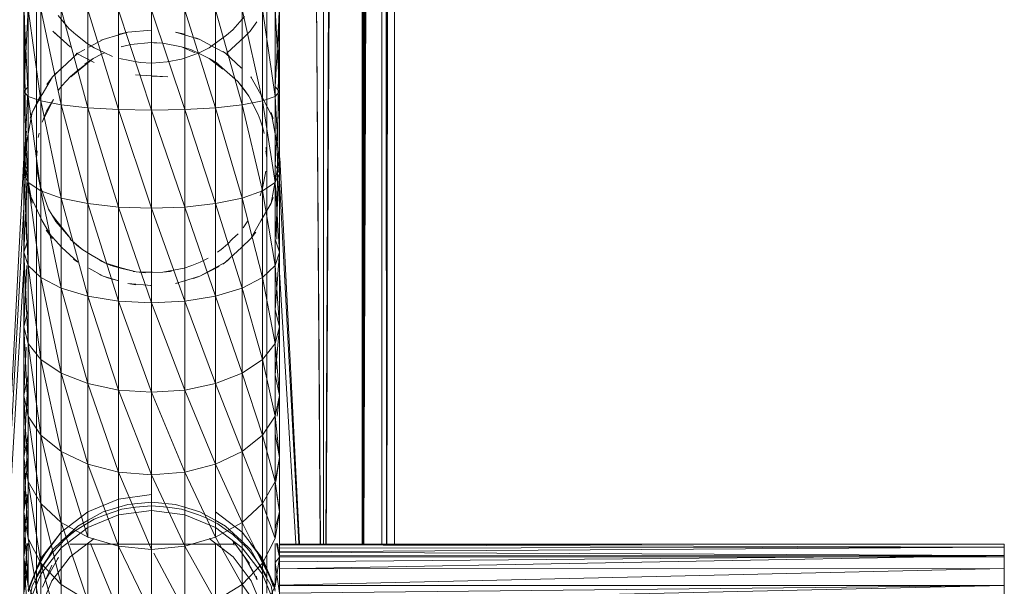
# Model space of a CAD drawing. Units: inches. Extents: x 4961 to 11681, y -1870 to 2882.
# Drawn here: x 8273 to 8501, y 80 to 211 of the extents above; entities that cross this region are included whole.
import ezdxf

# ---------------------------------------------------------------- set-up
doc = ezdxf.new("R2010")
doc.units = ezdxf.units.IN
doc.header["$MEASUREMENT"] = 0

msp = doc.modelspace()

# ---------------------------------------------------------------- linework, layer by layer
at = {"lineweight": 9}
for p, q in [((8352.25, 89.53), (8352.25, 438.12)), ((8352.35, 89.53), (8352.68, 438.12)), ((8352.39, 89.53), (8352.84, 438.12)), ((8352.49, 89.53), (8353.27, 438.12)), ((8353.44, 438.12), (8352.53, 89.53)), ((8353.63, 438.12), (8352.58, 89.53)), ((8352.63, 89.53), (8353.87, 438.12)), ((8356.82, 438.12), (8356.83, 89.53)), ((8357.84, 438.12), (8357.87, 89.53)), ((8357.93, 89.53), (8358.08, 438.12)), ((8357.97, 89.53), (8358.28, 438.12)), ((8358.01, 89.53), (8358.43, 438.12)), ((8359.79, 438.12), (8359.8, 89.53)), ((8342.56, 89.53), (8340.26, 426.06)), ((8342.57, 89.53), (8340.29, 426.06)), ((8343.3, 89.53), (8343.3, 426.06)), ((8343.85, 89.53), (8345.57, 426.06)), ((8345.69, 426.06), (8343.88, 89.53)), ((8345.76, 426.06), (8343.9, 89.53)), ((8343.91, 89.53), (8345.83, 426.06)), ((8274.43, 160.11), (8273.82, 226.06)), ((8332.49, 160.11), (8333.1, 226.06)), ((8273.81, 69.04), (8273.81, 213.63)), ((8273.81, 194.3), (8273.81, 213.63)), ((8274.82, 193.19), (8273.81, 213.63)), ((8273.81, 194.3), (8274.81, 213.52)), ((8274.82, 193.19), (8274.82, 213.52)), ((8277.78, 192.15), (8274.82, 213.52)), ((8276.78, 213.63), (8276.78, 194.3)), ((8277.78, 192.15), (8277.78, 213.42)), ((8282.5, 191.26), (8277.78, 213.42)), ((8282.5, 191.26), (8282.5, 213.33)), ((8288.64, 190.58), (8282.5, 213.33)), ((8288.64, 190.58), (8288.64, 213.26)), ((8295.79, 190.15), (8288.64, 213.26)), ((8295.79, 190.15), (8295.79, 213.21)), ((8303.46, 190), (8295.79, 213.21)), ((8303.46, 190), (8303.46, 213.2)), ((8311.14, 190.15), (8303.46, 213.2)), ((8311.14, 190.15), (8311.14, 213.21)), ((8318.29, 190.58), (8311.14, 213.21)), ((8318.29, 190.58), (8318.29, 213.26)), ((8324.43, 191.26), (8318.29, 213.26)), ((8324.43, 191.26), (8324.43, 213.33)), ((8329.14, 192.15), (8324.43, 213.33)), ((8329.14, 192.15), (8329.14, 213.42)), ((8332.1, 193.19), (8329.14, 213.42)), ((8330.15, 213.63), (8330.15, 194.3)), ((8332.1, 195.42), (8333.11, 213.63)), ((8332.1, 193.19), (8332.1, 213.52)), ((8333.11, 194.3), (8332.1, 213.52)), ((8333.11, 69.04), (8333.11, 213.63)), ((8333.11, 194.3), (8333.11, 213.63)), ((8281.77, 211.92), (8284.28, 208.94)), ((8322.3, 208.66), (8325.01, 211.71)), ((8327.85, 210.46), (8326.34, 208.3)), ((8284.62, 204.59), (8280.58, 208.3)), ((8281.77, 207.18), (8280.58, 208.3)), ((8285.92, 207.58), (8284.28, 208.94)), ((8297.94, 208.11), (8295.83, 207.48)), ((8295.94, 207.63), (8297.94, 208.11)), ((8303.46, 208.57), (8297.94, 208.11)), ((8311.13, 207.59), (8308.98, 208.11)), ((8308.98, 208.11), (8311.1, 207.48)), ((8320.84, 207.38), (8322.3, 208.66)), ((8325.01, 207.02), (8326.34, 208.3)), ((8285.92, 207.58), (8288.52, 205.43)), ((8288.52, 205.43), (8290.14, 204.47)), ((8288.9, 204.58), (8292.26, 206.42)), ((8291.72, 206.2), (8292.26, 206.42)), ((8292.26, 206.42), (8295.83, 207.48)), ((8298.66, 205.22), (8303.39, 205.66)), ((8303.39, 205.66), (8306.09, 205.53)), ((8306.09, 205.53), (8303.94, 205.6)), ((8306.09, 205.53), (8305.19, 205.6)), ((8306.09, 205.53), (8310.36, 204.7)), ((8311.1, 207.48), (8314.67, 206.42)), ((8313.74, 206.78), (8314.67, 206.42)), ((8314.67, 206.42), (8318.2, 204.49)), ((8320.84, 207.38), (8316.78, 204.48)), ((8325.01, 207.02), (8320.92, 203.19)), ((8286.34, 203.18), (8282.67, 199.75)), ((8285.85, 202.82), (8286.34, 203.18)), ((8288.52, 201.88), (8286, 203.19)), ((8290.14, 201.05), (8286, 203.19)), ((8287.94, 204.05), (8286.34, 203.18)), ((8292.43, 203.4), (8290.14, 204.47)), ((8291.87, 203.01), (8292.53, 203.3)), ((8292.43, 203.4), (8294.4, 202.48)), ((8298.66, 205.22), (8296.37, 204.7)), ((8296.56, 204.74), (8296.37, 204.7)), ((8310.36, 204.7), (8312.53, 204.07)), ((8310.36, 204.7), (8313.58, 203.3)), ((8314.31, 203.25), (8310.37, 201.81)), ((8312.53, 204.07), (8314.49, 203.12)), ((8314.31, 203.25), (8316.78, 204.48)), ((8320.58, 203.18), (8318.2, 204.49)), ((8319.95, 203.62), (8320.58, 203.18)), ((8321.47, 202.52), (8320.58, 203.18)), ((8320.58, 203.18), (8324.26, 199.75)), ((8289.89, 201.95), (8284.72, 197.72)), ((8286.1, 199.08), (8289.89, 201.95)), ((8289.89, 201.95), (8287.94, 200.68)), ((8289.89, 201.95), (8291.87, 203.01)), ((8300.84, 201.04), (8295.98, 201.97)), ((8303.54, 200.91), (8300.84, 201.04)), ((8303.54, 200.91), (8307.08, 201.23)), ((8307.08, 201.23), (8310.37, 201.81)), ((8314.49, 203.12), (8316.77, 202.01)), ((8316.77, 202.01), (8318.41, 201.08)), ((8316.77, 202.01), (8319.95, 199.49)), ((8316.77, 202.01), (8318.64, 200.92)), ((8318.41, 201.08), (8320.97, 198.84)), ((8282.63, 199.82), (8280.5, 197.73)), ((8280.5, 197.73), (8282.67, 199.75)), ((8284.62, 197.82), (8286.1, 199.08)), ((8320.97, 198.84), (8322.23, 197.73)), ((8280.5, 197.73), (8278.12, 193.61)), ((8279.15, 195.95), (8280.5, 197.73)), ((8282.65, 195.68), (8284.62, 197.82)), ((8299.75, 198.2), (8307.19, 197.74)), ((8303.46, 197.91), (8307.19, 197.74)), ((8322.23, 197.73), (8323.43, 196.68)), ((8323.43, 196.68), (8325.16, 194.51)), ((8323.43, 196.68), (8324.69, 195.14)), ((8323.43, 196.68), (8326.02, 193.23)), ((8326.65, 197.46), (8326.43, 197.73)), ((8326.43, 197.73), (8328.81, 193.61)), ((8274.82, 195.42), (8273.81, 194.3)), ((8273.81, 175.34), (8273.81, 194.3)), ((8274.82, 173.25), (8273.81, 194.3)), ((8273.81, 194.3), (8274.82, 193.19)), ((8276.78, 175.34), (8276.78, 194.3)), ((8282.65, 195.68), (8281.78, 194.53)), ((8325.16, 194.51), (8326.02, 193.23)), ((8330.15, 175.34), (8330.15, 194.3)), ((8333.11, 194.3), (8332.1, 195.42)), ((8332.1, 177.44), (8333.11, 194.3)), ((8332.1, 193.19), (8333.11, 194.3)), ((8333.11, 175.34), (8333.11, 194.3)), ((8273.81, 175.34), (8274.71, 193.19)), ((8274.82, 173.25), (8274.82, 193.19)), ((8277.78, 171.3), (8274.82, 193.19)), ((8274.82, 193.19), (8277.78, 192.15)), ((8277.83, 193.78), (8275.74, 189.48)), ((8275.74, 189.48), (8278.12, 193.61)), ((8277.78, 171.3), (8277.78, 192.15)), ((8282.5, 169.62), (8277.78, 192.15)), ((8277.78, 192.15), (8282.5, 191.26)), ((8280.7, 192.47), (8278.09, 187.22)), ((8280.7, 192.47), (8279.07, 189.79)), ((8324.43, 191.26), (8329.14, 192.15)), ((8328.18, 189.03), (8326.02, 193.23)), ((8331.63, 188.05), (8328.81, 193.61)), ((8329.14, 192.15), (8332.1, 193.19)), ((8329.14, 171.3), (8329.14, 192.15)), ((8332.1, 173.25), (8329.14, 192.15)), ((8332.1, 173.25), (8332.1, 193.19)), ((8333.11, 175.34), (8332.1, 193.19)), ((8275.74, 189.48), (8275.2, 186.57)), ((8275.3, 188.16), (8275.74, 189.48)), ((8279.07, 189.79), (8278.09, 187.22)), ((8282.5, 169.62), (8282.5, 191.26)), ((8288.64, 168.33), (8282.5, 191.26)), ((8282.5, 191.26), (8288.64, 190.58)), ((8288.64, 168.33), (8288.64, 190.58)), ((8295.79, 167.52), (8288.64, 190.58)), ((8288.64, 190.58), (8295.79, 190.15)), ((8295.79, 167.52), (8295.79, 190.15)), ((8303.46, 167.25), (8295.79, 190.15)), ((8295.79, 190.15), (8303.46, 190)), ((8303.46, 190), (8311.14, 190.15)), ((8303.46, 167.25), (8303.46, 190)), ((8311.14, 167.52), (8303.46, 190)), ((8311.14, 190.15), (8318.29, 190.58)), ((8311.14, 167.52), (8311.14, 190.15)), ((8318.29, 168.33), (8311.14, 190.15)), ((8318.29, 190.58), (8324.43, 191.26)), ((8318.29, 168.33), (8318.29, 190.58)), ((8324.43, 169.62), (8318.29, 190.58)), ((8324.43, 169.62), (8324.43, 191.26)), ((8329.14, 171.3), (8324.43, 191.26)), ((8331.63, 188.05), (8331.19, 189.48)), ((8331.19, 189.48), (8331.72, 186.57)), ((8328.18, 189.03), (8328.65, 187.78)), ((8329.24, 185.88), (8328.65, 187.78)), ((8275.2, 186.57), (8273.81, 178.97)), ((8274.45, 185.1), (8273.81, 178.97)), ((8329.24, 185.88), (8329.55, 184.58)), ((8331.72, 186.57), (8333.11, 178.97)), ((8277.19, 183.66), (8277.39, 184.64)), ((8276.78, 178.97), (8276.95, 180.55)), ((8330.13, 178.97), (8329.97, 180.55)), ((8330.13, 178.97), (8330.03, 181.45)), ((8269.2, 89.53), (8273.81, 178.97)), ((8274.18, 174.32), (8273.81, 178.97)), ((8273.81, 178.97), (8275.2, 171.37)), ((8276.78, 178.97), (8276.92, 176.2)), ((8333.11, 178.97), (8331.72, 171.37)), ((8332.98, 176.14), (8333.11, 178.97)), ((8333.1, 179.93), (8333.11, 178.97)), ((8337.74, 89.53), (8333.15, 178.97)), ((8274.82, 177.44), (8273.81, 175.34)), ((8276.96, 175.86), (8276.92, 176.2)), ((8276.96, 175.86), (8277.51, 172.77)), ((8329.19, 171.89), (8329.96, 175.83)), ((8333.11, 175.34), (8332.1, 177.44)), ((8273.81, 157.07), (8273.81, 175.34)), ((8274.82, 154.03), (8273.81, 175.34)), ((8273.81, 175.34), (8274.82, 173.25)), ((8276.78, 157.07), (8276.78, 175.34)), ((8330.15, 157.07), (8330.15, 175.34)), ((8332.1, 160.11), (8333.11, 175.34)), ((8332.1, 173.25), (8333.11, 175.34)), ((8333.11, 157.07), (8333.11, 175.34)), ((8337.57, 89.53), (8333.11, 173.6)), ((8273.81, 157.07), (8274.61, 173.25)), ((8274.82, 154.03), (8274.82, 173.25)), ((8277.78, 151.2), (8274.82, 173.25)), ((8274.82, 173.25), (8277.78, 171.3)), ((8274.87, 171.31), (8278.12, 164.34)), ((8275.2, 171.37), (8275.74, 168.47)), ((8277.59, 172.43), (8277.51, 172.77)), ((8277.59, 172.43), (8279.49, 167.25)), ((8277.78, 151.2), (8277.78, 171.3)), ((8282.5, 148.77), (8277.78, 171.3)), ((8277.78, 171.3), (8282.5, 169.62)), ((8324.43, 169.62), (8329.14, 171.3)), ((8329.19, 171.89), (8328.64, 170.14)), ((8329.14, 171.3), (8332.1, 173.25)), ((8329.14, 151.2), (8329.14, 171.3)), ((8332.1, 154.03), (8329.14, 171.3)), ((8331.72, 171.37), (8331.19, 168.47)), ((8332.1, 154.03), (8332.1, 173.25)), ((8333.11, 157.07), (8332.1, 173.25)), ((8282.5, 148.77), (8282.5, 169.62)), ((8288.64, 146.9), (8282.5, 169.62)), ((8282.5, 169.62), (8288.64, 168.33)), ((8318.29, 168.33), (8324.43, 169.62)), ((8324.43, 148.77), (8324.43, 169.62)), ((8329.14, 151.2), (8324.43, 169.62)), ((8331.63, 169.74), (8331.19, 168.47)), ((8269.54, 89.53), (8273.81, 167.62)), ((8279.57, 167.09), (8279.49, 167.25)), ((8279.57, 167.09), (8280.38, 165.64)), ((8288.64, 146.9), (8288.64, 168.33)), ((8295.79, 145.73), (8288.64, 168.33)), ((8288.64, 168.33), (8295.79, 167.52)), ((8295.79, 145.73), (8295.79, 167.52)), ((8303.46, 145.33), (8295.79, 167.52)), ((8295.79, 167.52), (8303.46, 167.25)), ((8303.46, 167.25), (8311.14, 167.52)), ((8303.46, 145.33), (8303.46, 167.25)), ((8311.14, 145.73), (8303.46, 167.25)), ((8311.14, 167.52), (8318.29, 168.33)), ((8311.14, 145.73), (8311.14, 167.52)), ((8318.29, 146.9), (8311.14, 167.52)), ((8318.29, 146.9), (8318.29, 168.33)), ((8324.43, 148.77), (8318.29, 168.33)), ((8331.19, 168.47), (8328.81, 164.34)), ((8330.96, 167.87), (8331.19, 168.47)), ((8284.71, 160.21), (8280.38, 165.64)), ((8281.25, 164.19), (8280.38, 165.64)), ((8325.79, 164.36), (8324.65, 162.76)), ((8280.5, 160.22), (8278.12, 164.34)), ((8279.05, 162.15), (8282.67, 158.19)), ((8279.05, 162.15), (8280.5, 160.22)), ((8284.71, 160.21), (8281.25, 164.19)), ((8326.43, 160.22), (8328.81, 164.34)), ((8274.82, 160.11), (8273.81, 157.07)), ((8287.51, 157.59), (8284.61, 160.12)), ((8286.05, 158.77), (8284.61, 160.12)), ((8321.05, 158.93), (8322.24, 160.18)), ((8322.24, 160.18), (8323.52, 161.37)), ((8326.43, 160.22), (8324.26, 158.19)), ((8324.28, 158.16), (8326.43, 160.22)), ((8327.59, 161.74), (8326.43, 160.22)), ((8326.55, 160.36), (8326.43, 160.22)), ((8333.11, 157.07), (8332.1, 160.11)), ((8286.34, 154.76), (8282.67, 158.19)), ((8287.51, 157.59), (8286.05, 158.77)), ((8287.51, 157.59), (8286.19, 158.63)), ((8287.51, 157.59), (8289.65, 156.35)), ((8319.58, 157.71), (8318.74, 157.1)), ((8319.58, 157.71), (8321.05, 158.93)), ((8320.58, 154.76), (8324.26, 158.19)), ((8273.81, 139.81), (8273.81, 157.07)), ((8274.82, 135.88), (8273.81, 157.07)), ((8273.81, 157.07), (8274.82, 154.03)), ((8276.78, 139.81), (8276.78, 157.07)), ((8285.36, 155.49), (8286.34, 154.76)), ((8292.6, 154.61), (8289.65, 156.35)), ((8314.73, 154.78), (8316.53, 155.7)), ((8321.39, 155.35), (8320.58, 154.76)), ((8330.15, 139.81), (8330.15, 157.07)), ((8332.1, 143.74), (8333.11, 157.07)), ((8332.1, 154.03), (8333.11, 157.07)), ((8333.11, 139.81), (8333.11, 157.07)), ((8270.03, 89.53), (8273.81, 153.44)), ((8273.81, 139.81), (8274.52, 154.03)), ((8274.82, 135.88), (8274.82, 154.03)), ((8277.78, 132.21), (8274.82, 154.03)), ((8274.82, 154.03), (8277.78, 151.2)), ((8288.9, 153.37), (8292.26, 151.52)), ((8292.6, 154.61), (8291.49, 155.12)), ((8294.04, 154.01), (8292.6, 154.61)), ((8292.6, 154.61), (8296.6, 153.36)), ((8292.6, 154.61), (8293.43, 154.25)), ((8296.59, 153.31), (8294.04, 154.01)), ((8299.84, 152.56), (8296.59, 153.31)), ((8299.84, 152.56), (8296.6, 153.36)), ((8306.04, 152.41), (8311.02, 153.38)), ((8312.81, 153.98), (8311.02, 153.38)), ((8312.81, 153.98), (8314.73, 154.78)), ((8319.13, 153.8), (8314.67, 151.52)), ((8318.2, 153.46), (8314.67, 151.52)), ((8320.58, 154.76), (8318.2, 153.46)), ((8319.95, 154.34), (8320.58, 154.76)), ((8329.14, 151.2), (8332.1, 154.03)), ((8332.1, 135.88), (8332.1, 154.03)), ((8333.11, 139.81), (8332.1, 154.03)), ((8277.78, 132.21), (8277.78, 151.2)), ((8282.5, 129.06), (8277.78, 151.2)), ((8277.78, 151.2), (8282.5, 148.77)), ((8291.35, 151.91), (8292.26, 151.52)), ((8293.53, 151.04), (8292.26, 151.52)), ((8292.26, 151.52), (8295.83, 150.47)), ((8293.53, 151.04), (8295.83, 150.47)), ((8299.84, 152.56), (8299.15, 152.64)), ((8299.84, 152.56), (8303.46, 152.39)), ((8299.84, 152.56), (8302.01, 152.33)), ((8299.84, 152.56), (8303.65, 152.41)), ((8306.04, 152.41), (8303.46, 152.39)), ((8308.07, 152.69), (8306.04, 152.41)), ((8306.04, 152.41), (8307.75, 152.63)), ((8314.67, 151.52), (8311.1, 150.47)), ((8313.15, 150.95), (8314.67, 151.52)), ((8324.43, 148.77), (8329.14, 151.2)), ((8329.14, 132.21), (8329.14, 151.2)), ((8332.1, 135.88), (8329.14, 151.2)), ((8336.86, 89.53), (8333.11, 152.46)), ((8282.5, 129.06), (8282.5, 148.77)), ((8288.64, 126.65), (8282.5, 148.77)), ((8282.5, 148.77), (8288.64, 146.9)), ((8299.81, 149.55), (8297.94, 149.84)), ((8303.46, 149.32), (8297.94, 149.84)), ((8303.17, 149.32), (8303.46, 149.32)), ((8308.98, 149.84), (8311.1, 150.47)), ((8309.41, 149.92), (8308.98, 149.84)), ((8318.29, 146.9), (8324.43, 148.77)), ((8324.43, 129.06), (8324.43, 148.77)), ((8329.14, 132.21), (8324.43, 148.77)), ((8288.64, 126.65), (8288.64, 146.9)), ((8295.79, 125.13), (8288.64, 146.9)), ((8288.64, 146.9), (8295.79, 145.73)), ((8311.14, 145.73), (8318.29, 146.9)), ((8318.29, 126.65), (8318.29, 146.9)), ((8324.43, 129.06), (8318.29, 146.9)), ((8295.79, 125.13), (8295.79, 145.73)), ((8303.46, 124.61), (8295.79, 145.73)), ((8295.79, 145.73), (8303.46, 145.33)), ((8303.46, 145.33), (8311.14, 145.73)), ((8303.46, 124.61), (8303.46, 145.33)), ((8311.14, 125.13), (8303.46, 145.33)), ((8311.14, 125.13), (8311.14, 145.73)), ((8318.29, 126.65), (8311.14, 145.73)), ((8274.82, 143.74), (8273.81, 139.81)), ((8333.11, 139.81), (8332.1, 143.74)), ((8273.81, 123.85), (8273.81, 139.81)), ((8274.82, 119.09), (8273.81, 139.81)), ((8273.81, 139.81), (8274.82, 135.88)), ((8276.78, 123.85), (8276.78, 139.81)), ((8330.15, 123.85), (8330.15, 139.81)), ((8332.1, 128.61), (8333.11, 139.81)), ((8332.1, 135.88), (8333.11, 139.81)), ((8333.11, 123.85), (8333.11, 139.81)), ((8273.81, 123.85), (8274.38, 135.04)), ((8274.82, 119.09), (8274.82, 135.88)), ((8277.78, 114.65), (8274.82, 135.88)), ((8274.82, 135.88), (8277.78, 132.21)), ((8329.14, 132.21), (8332.1, 135.88)), ((8332.1, 119.09), (8332.1, 135.88)), ((8333.11, 123.85), (8332.17, 135.04)), ((8358.01, 89.53), (8358.07, 135.04)), ((8277.78, 114.65), (8277.78, 132.21)), ((8282.5, 110.84), (8277.78, 132.21)), ((8277.78, 132.21), (8282.5, 129.06)), ((8324.43, 129.06), (8329.14, 132.21)), ((8329.14, 114.65), (8329.14, 132.21)), ((8332.1, 119.09), (8329.14, 132.21)), ((8273.81, 109.46), (8274.82, 128.61)), ((8274.82, 128.61), (8273.81, 123.85)), ((8282.5, 110.84), (8282.5, 129.06)), ((8288.64, 107.92), (8282.5, 129.06)), ((8282.5, 129.06), (8288.64, 126.65)), ((8318.29, 126.65), (8324.43, 129.06)), ((8324.43, 110.84), (8324.43, 129.06)), ((8329.14, 114.65), (8324.43, 129.06)), ((8333.11, 123.85), (8332.1, 128.61)), ((8288.64, 107.92), (8288.64, 126.65)), ((8295.79, 106.08), (8288.64, 126.65)), ((8288.64, 126.65), (8295.79, 125.13)), ((8311.14, 125.13), (8318.29, 126.65)), ((8318.29, 107.92), (8318.29, 126.65)), ((8324.43, 110.84), (8318.29, 126.65)), ((8273.81, 109.46), (8273.81, 123.85)), ((8274.82, 103.95), (8273.81, 123.85)), ((8273.81, 123.85), (8274.82, 119.09)), ((8276.78, 109.46), (8276.78, 123.85)), ((8295.79, 106.08), (8295.79, 125.13)), ((8303.46, 105.45), (8295.79, 125.13)), ((8295.79, 125.13), (8303.46, 124.61)), ((8303.46, 124.61), (8311.14, 125.13)), ((8303.46, 105.45), (8303.46, 124.61)), ((8311.14, 106.08), (8303.46, 124.61)), ((8311.14, 106.08), (8311.14, 125.13)), ((8318.29, 107.92), (8311.14, 125.13)), ((8330.15, 109.46), (8330.15, 123.85)), ((8332.1, 119.09), (8333.11, 123.85)), ((8332.57, 119.09), (8333.11, 123.85)), ((8333.11, 109.46), (8333.11, 123.85)), ((8274.82, 103.95), (8274.82, 119.09)), ((8277.78, 98.82), (8274.82, 119.09)), ((8274.82, 119.09), (8277.78, 114.65)), ((8329.14, 114.65), (8332.1, 119.09)), ((8332.1, 103.95), (8332.1, 119.09)), ((8333.11, 109.46), (8332.1, 119.09)), ((8273.81, 96.89), (8274.82, 114.96)), ((8274.82, 114.96), (8273.81, 109.46)), ((8277.78, 98.82), (8277.78, 114.65)), ((8282.5, 94.42), (8277.78, 114.65)), ((8277.78, 114.65), (8282.5, 110.84)), ((8324.43, 110.84), (8329.14, 114.65)), ((8329.14, 98.82), (8329.14, 114.65)), ((8332.1, 103.95), (8329.14, 114.65)), ((8333.11, 109.46), (8332.1, 114.96)), ((8282.5, 94.42), (8282.5, 110.84)), ((8288.64, 91.03), (8282.5, 110.84)), ((8282.5, 110.84), (8288.64, 107.92)), ((8318.29, 107.92), (8324.43, 110.84)), ((8324.43, 94.42), (8324.43, 110.84)), ((8329.14, 98.82), (8324.43, 110.84)), ((8273.81, 96.89), (8273.81, 109.46)), ((8274.82, 90.73), (8273.81, 109.46)), ((8273.81, 109.46), (8274.82, 103.95)), ((8276.78, 96.89), (8276.78, 109.46)), ((8288.64, 91.03), (8288.64, 107.92)), ((8295.79, 88.91), (8288.64, 107.92)), ((8288.64, 107.92), (8295.79, 106.08)), ((8311.14, 106.08), (8318.29, 107.92)), ((8318.29, 91.03), (8318.29, 107.92)), ((8324.43, 94.42), (8318.29, 107.92)), ((8330.15, 96.89), (8330.15, 109.46)), ((8332.1, 103.95), (8333.11, 109.46)), ((8332.24, 103.95), (8333.11, 109.46)), ((8333.11, 96.89), (8333.11, 109.46)), ((8295.79, 88.91), (8295.79, 106.08)), ((8303.46, 88.18), (8295.79, 106.08)), ((8295.79, 106.08), (8303.46, 105.45)), ((8303.46, 105.45), (8311.14, 106.08)), ((8303.46, 88.18), (8303.46, 105.45)), ((8311.14, 88.91), (8303.46, 105.45)), ((8311.14, 88.91), (8311.14, 106.08)), ((8318.29, 91.03), (8311.14, 106.08)), ((8274.82, 90.73), (8274.82, 103.95)), ((8277.78, 84.99), (8274.82, 103.95)), ((8274.82, 103.95), (8277.78, 98.82)), ((8329.14, 98.82), (8332.1, 103.95)), ((8332.1, 90.73), (8332.1, 103.95)), ((8333.11, 96.89), (8332.1, 103.95)), ((8273.81, 86.35), (8274.69, 100.9)), ((8274.47, 100.9), (8273.81, 96.89)), ((8303.46, 100.87), (8295.79, 99.86)), ((8333.11, 96.89), (8332.45, 100.9)), ((8277.78, 84.99), (8277.78, 98.82)), ((8282.5, 80.07), (8277.78, 98.82)), ((8277.78, 98.82), (8282.5, 94.42)), ((8295.79, 99.86), (8288.64, 96.9)), ((8297.94, 98.6), (8295.83, 97.96)), ((8303.46, 99.12), (8297.94, 98.6)), ((8303.46, 98.29), (8299.7, 97.99)), ((8308.98, 98.6), (8303.46, 99.12)), ((8303.46, 98.29), (8307.14, 97.98)), ((8308.98, 98.6), (8311.1, 97.96)), ((8324.43, 94.42), (8329.14, 98.82)), ((8329.14, 84.99), (8329.14, 98.82)), ((8332.1, 90.73), (8329.14, 98.82)), ((8273.81, 86.35), (8273.81, 96.89)), ((8274.82, 79.65), (8273.81, 96.89)), ((8273.81, 96.89), (8274.82, 90.73)), ((8276.78, 86.35), (8276.78, 96.89)), ((8282.5, 92.19), (8288.64, 96.9)), ((8288.64, 93.26), (8295.79, 96.22)), ((8292.26, 96.89), (8288.73, 94.93)), ((8292.51, 96.15), (8290.12, 95.17)), ((8295.83, 97.96), (8292.26, 96.89)), ((8296.56, 97.48), (8292.51, 96.15)), ((8295.79, 96.22), (8303.46, 97.23)), ((8299.7, 97.99), (8296.56, 97.48)), ((8311.14, 96.22), (8303.46, 97.23)), ((8310.36, 97.47), (8307.14, 97.98)), ((8310.36, 97.47), (8314.35, 96.16)), ((8311.1, 97.96), (8314.67, 96.89)), ((8311.14, 96.22), (8318.29, 93.26)), ((8315.88, 95.61), (8314.35, 96.16)), ((8314.67, 96.89), (8318.2, 94.93)), ((8324.43, 92.19), (8318.29, 96.9)), ((8330.15, 86.35), (8330.15, 96.89)), ((8332.1, 93.05), (8333.11, 96.89)), ((8332.1, 90.73), (8333.11, 96.89)), ((8333.11, 86.35), (8333.11, 96.89)), ((8282.5, 80.07), (8282.5, 94.42)), ((8288.64, 76.29), (8282.5, 94.42)), ((8282.5, 94.42), (8288.64, 91.03)), ((8282.67, 90.13), (8286.34, 93.6)), ((8285.98, 92.63), (8290.12, 95.17)), ((8288.73, 94.93), (8286.34, 93.6)), ((8318.77, 94.11), (8315.88, 95.61)), ((8318.2, 94.93), (8320.58, 93.6)), ((8318.29, 91.03), (8324.43, 94.42)), ((8320.85, 92.63), (8318.77, 94.11)), ((8324.26, 90.13), (8320.58, 93.6)), ((8324.43, 80.07), (8324.43, 94.42)), ((8329.14, 84.99), (8324.43, 94.42)), ((8282.5, 92.19), (8277.78, 86.05)), ((8278.76, 87.17), (8282.5, 92.19)), ((8282.5, 92.19), (8279.34, 87.99)), ((8280.42, 87.42), (8285.28, 92.45)), ((8282.5, 88.55), (8288.64, 93.26)), ((8282.96, 90.2), (8285.28, 92.45)), ((8284.63, 91.61), (8282.96, 90.2)), ((8285.98, 92.63), (8284.63, 91.61)), ((8318.29, 93.26), (8324.43, 88.55)), ((8322.3, 91.61), (8320.85, 92.63)), ((8322.3, 91.61), (8325.56, 88.58)), ((8324.43, 92.19), (8329.14, 86.05)), ((8273.81, 78.03), (8274.59, 89.53)), ((8274.29, 89.53), (8273.81, 86.35)), ((8277.78, 73.41), (8274.82, 90.73)), ((8274.82, 90.73), (8277.78, 84.99)), ((8274.82, 79.65), (8274.82, 89.53)), ((8279.96, 88.77), (8280.4, 89.31)), ((8280.4, 89.31), (8280.46, 89.34)), ((8282.67, 90.13), (8280.5, 88.07)), ((8322.51, 89.36), (8284.5, 89.42)), ((8284.59, 86.45), (8290.12, 90.69)), ((8288.64, 91.03), (8295.79, 88.91)), ((8288.64, 76.29), (8288.64, 89.53)), ((8295.79, 73.91), (8289.27, 89.53)), ((8311.14, 88.91), (8318.29, 91.03)), ((8316.8, 90.69), (8322.33, 86.45)), ((8324.43, 80.07), (8318.29, 91.03)), ((8318.29, 76.29), (8318.29, 89.53)), ((8322.33, 90.06), (8324.64, 86.96)), ((8322.33, 90.06), (8326.14, 84.89)), ((8322.33, 90.06), (8322.49, 89.35)), ((8322.33, 90.06), (8322.62, 89.17)), ((8322.51, 89.36), (8322.49, 89.35)), ((8326.43, 88.07), (8324.26, 90.13)), ((8326.45, 89.37), (8326.59, 89.24)), ((8326.59, 89.24), (8326.83, 88.95)), ((8329.14, 84.99), (8332.1, 90.73)), ((8332.1, 79.65), (8332.1, 89.53)), ((8333.11, 86.35), (8332.38, 89.53)), ((8333.11, 86.35), (8332.63, 89.53)), ((8333.11, 89.37), (8501.13, 89.42)), ((8333.11, 89.27), (8501.13, 89.42)), ((8333.11, 89.24), (8501.13, 88.71)), ((8501.13, 88.71), (8501.13, 89.42)), ((8501.13, 89.42), (8501.13, 88.85)), ((8276.8, 82.01), (8280.47, 87.76)), ((8277.78, 82.41), (8282.5, 88.55)), ((8277.79, 83.72), (8280.47, 87.76)), ((8280.42, 87.42), (8277.79, 83.72)), ((8278.76, 87.17), (8277.82, 85.61)), ((8278.12, 83.89), (8280.5, 88.07)), ((8279.34, 87.99), (8279.96, 88.77)), ((8280.45, 87.84), (8280.42, 87.42)), ((8280.42, 87.42), (8280.47, 87.76)), ((8280.45, 87.84), (8280.47, 87.76)), ((8295.79, 73.91), (8295.79, 88.91)), ((8303.46, 73.1), (8295.79, 88.91)), ((8295.79, 88.91), (8303.46, 88.18)), ((8303.46, 88.18), (8311.14, 88.91)), ((8303.46, 73.1), (8303.46, 88.18)), ((8311.14, 73.91), (8303.94, 87.29)), ((8311.14, 73.91), (8311.14, 88.91)), ((8318.29, 76.29), (8311.14, 88.91)), ((8324.43, 88.55), (8329.14, 82.41)), ((8324.64, 86.96), (8326.14, 84.89)), ((8326.45, 87.45), (8325.56, 88.58)), ((8328.81, 83.89), (8326.43, 88.07)), ((8329.15, 83.71), (8326.45, 87.45)), ((8326.83, 88.95), (8327.85, 87.63)), ((8327.85, 87.63), (8329.11, 85.61)), ((8333.11, 87.62), (8501.13, 88.71)), ((8333.11, 88.47), (8501.13, 88.71)), ((8333.11, 87.56), (8501.13, 86.76)), ((8333.11, 83.71), (8501.13, 86.76)), ((8333.11, 85.29), (8501.13, 86.76)), ((8333.11, 86.66), (8501.13, 86.76)), ((8501.13, 88.85), (8501.13, 87.04)), ((8501.13, 86.76), (8501.13, 88.71)), ((8501.13, 83.72), (8501.13, 86.76)), ((8501.13, 86.76), (8501.13, 83.72)), ((8273.81, 78.03), (8273.81, 86.35)), ((8274.82, 70.9), (8273.81, 86.35)), ((8273.81, 86.35), (8274.82, 79.65)), ((8274.82, 85.16), (8273.81, 78.03)), ((8277.78, 86.05), (8274.82, 78.9)), ((8277.78, 86.05), (8274.86, 78.56)), ((8276.78, 78.03), (8276.78, 86.35)), ((8277.78, 86.05), (8276.79, 83.79)), ((8277.82, 85.61), (8276.79, 83.79)), ((8278.38, 86.45), (8276.82, 83.57)), ((8278, 85.77), (8276.82, 83.57)), ((8278, 85.77), (8277.14, 84.12)), ((8277.78, 73.41), (8277.78, 84.99)), ((8282.5, 68.04), (8277.78, 84.99)), ((8277.78, 84.99), (8282.5, 80.07)), ((8278, 85.77), (8278.38, 86.45)), ((8278, 85.77), (8278.3, 86.3)), ((8280.35, 84.54), (8278.17, 79.4)), ((8278.3, 86.3), (8278.38, 86.45)), ((8278.99, 81.27), (8281.86, 86.28)), ((8280.35, 80.93), (8284.59, 86.45)), ((8281.86, 86.28), (8281.55, 85.81)), ((8322.33, 86.45), (8326.57, 80.93)), ((8324.43, 80.07), (8329.14, 84.99)), ((8325.44, 85.7), (8324.97, 86.43)), ((8324.97, 86.43), (8327.95, 81.24)), ((8325.9, 84.99), (8326.39, 84.13)), ((8328.56, 86.44), (8328.57, 86.39)), ((8328.57, 86.39), (8330.26, 83.39)), ((8329.3, 85.1), (8328.92, 85.77)), ((8328.92, 85.77), (8330.26, 83.39)), ((8329.11, 85.61), (8329.7, 84.64)), ((8329.14, 86.05), (8331.52, 80.47)), ((8329.14, 73.41), (8329.14, 84.99)), ((8332.1, 79.65), (8329.14, 84.99)), ((8329.3, 85.1), (8329.79, 84.13)), ((8329.7, 84.64), (8331.52, 80.47)), ((8330.15, 78.03), (8330.15, 86.35)), ((8332.1, 85.16), (8333.11, 86.35)), ((8332.1, 79.65), (8333.11, 86.35)), ((8333.11, 78.03), (8332.1, 85.16)), ((8501.13, 86.45), (8333.11, 86.44)), ((8333.11, 78.03), (8333.11, 86.35)), ((8501.13, 85.97), (8501.13, 86.45)), ((8501.13, 86.45), (8501.13, 85.85)), ((8501.13, 85.85), (8501.13, 84.22)), ((8274.82, 75.26), (8277.78, 82.41)), ((8275.28, 79.67), (8276.82, 83.57)), ((8278.12, 83.89), (8275.74, 79.7)), ((8276.63, 83.11), (8277.14, 84.12)), ((8276.63, 83.11), (8276.82, 83.57)), ((8276.8, 82.01), (8277.79, 83.72)), ((8276.83, 82.05), (8277.79, 83.72)), ((8326.39, 84.13), (8327, 83.08)), ((8327, 83.08), (8327.95, 81.24)), ((8328.81, 83.89), (8331.19, 79.7)), ((8329.14, 82.41), (8332.1, 75.26)), ((8329.97, 82.27), (8329.15, 83.71)), ((8329.79, 84.13), (8330.91, 81.59)), ((8330.12, 82.03), (8329.97, 82.27)), ((8333.11, 79.89), (8501.13, 83.72)), ((8333.11, 83.66), (8501.13, 83.72)), ((8501.13, 79.79), (8501.13, 83.72)), ((8501.13, 82.67), (8501.13, 79.79)), ((8276.8, 82.01), (8276.83, 82.05)), ((8277.69, 74.49), (8280.35, 80.93)), ((8282.5, 68.04), (8282.5, 80.07)), ((8282.5, 80.07), (8288.64, 76.29)), ((8318.29, 76.29), (8324.43, 80.07)), ((8324.43, 68.04), (8324.43, 80.07)), ((8329.14, 73.41), (8324.43, 80.07)), ((8326.57, 80.93), (8329.24, 74.49)), ((8327.68, 81.6), (8327.69, 81.99)), ((8327.68, 81.6), (8327.95, 81.24)), ((8327.69, 81.99), (8327.95, 81.24)), ((8331.67, 79.6), (8330.91, 81.59)), ((8332.1, 78.9), (8331.52, 80.47)), ((8332.13, 78.46), (8331.52, 80.47)), ((8274.82, 79.65), (8277.78, 73.41)), ((8275.28, 79.67), (8274.89, 78.34)), ((8275.2, 76.75), (8275.74, 79.7)), ((8329.14, 73.41), (8332.1, 79.65)), ((8331.72, 76.75), (8331.19, 79.7)), ((8333.11, 79.85), (8501.13, 79.79)), ((8333.11, 78.06), (8501.13, 79.79)), ((8333.11, 75.99), (8501.13, 79.79)), ((8501.13, 79.79), (8501.13, 75.23))]:
    msp.add_line(p, q, dxfattribs=at)

doc.saveas('drawing.dxf')
